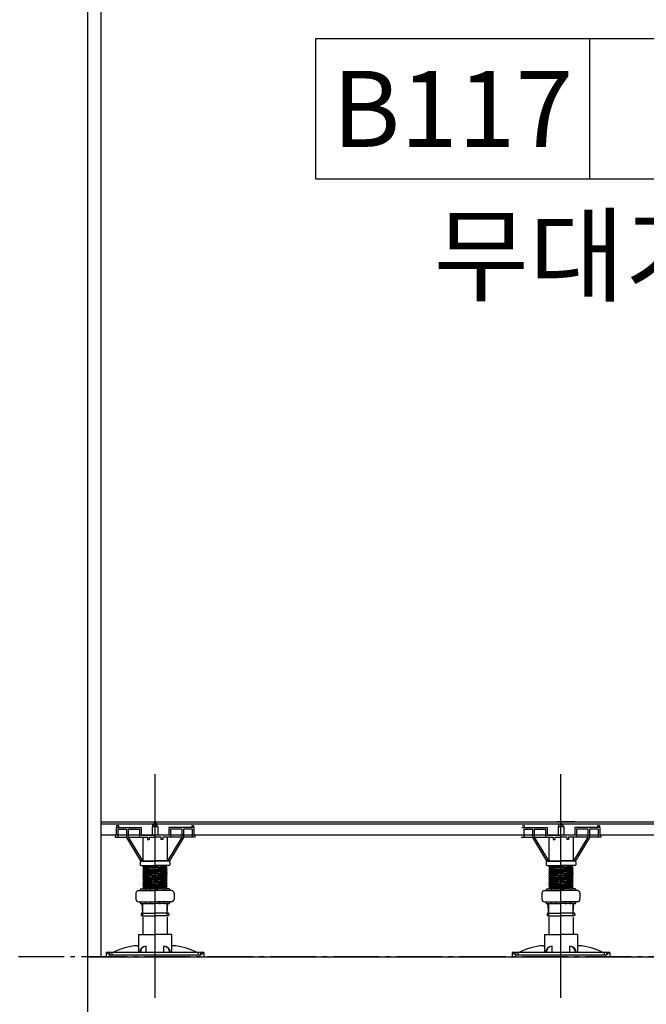
# Model space of a CAD drawing. Extents: x -46539 to 1761, y 97 to 33333.
# Drawn here: x -41825 to -40899, y 11393 to 12850 of the extents above; entities that cross this region are included whole.
import ezdxf
from ezdxf.enums import TextEntityAlignment as Align

# ---------------------------------------------------------------- set-up
doc = ezdxf.new("R2010")
doc.units = 0
doc.header["$LTSCALE"] = 135
doc.header["$MEASUREMENT"] = 0
doc.linetypes.add('CEN', pattern=[6.9, 5, -0.7, 0.5, -0.7])
for name, color, linetype in [('3', 3, 'CONTINUOUS'), ('6', 6, 'CONTINUOUS'), ('9', 9, 'CONTINUOUS'), ('A-FIN', 6, 'CONTINUOUS'), ('A-WA0', 2, 'CONTINUOUS'), ('CEN', 1, 'CEN'), ('FOR', 4, 'CONTINUOUS'), ('LINE-2', 7, 'CONTINUOUS'), ('ROOM-BOX', 7, 'CONTINUOUS'), ('ROOM-TEXT', 3, 'CONTINUOUS'), ('무대기계', 9, 'CONTINUOUS')]:
    doc.layers.add(name, color=color, linetype=linetype)
doc.styles.add('돋움', font='Dotum.ttf')

msp = doc.modelspace()

# ---------------------------------------------------------------- linework, layer by layer
at = {"layer": '3'}
msp.add_line((-41724.80746, 11463.20934), (-39724.80746, 11463.20934), dxfattribs=at)
at = {"layer": '6'}
msp.add_lwpolyline([(-41704.80746, 11663.20934), (-39744.80746, 11663.20934)], dxfattribs=at)
at = {"layer": '9', "color": 8}
for p, q in [((-41624.80746, 11402.51214), (-41624.80746, 11733.54843)), ((-41024.80746, 11402.51214), (-41024.80746, 11733.54843))]:
    msp.add_line(p, q, dxfattribs=at)
at = {"layer": '9'}
for p, q in [((-41682.40112, 11654.66695), (-41682.40112, 11643.14822)), ((-41682.40112, 11654.66695), (-41645.28521, 11654.66695)), ((-41682.40112, 11654.66695), (-41645.28521, 11654.66695)), ((-41682.40112, 11654.66695), (-41682.40112, 11643.14822)), ((-41681.54928, 11657.41172), (-41681.54928, 11654.66695)), ((-41681.54928, 11657.41172), (-41678.98956, 11657.41172)), ((-41678.98956, 11657.41172), (-41678.98956, 11654.66695)), ((-41645.28521, 11654.66695), (-41645.28521, 11643.14822)), ((-41645.28521, 11654.66695), (-41645.28521, 11643.14822)), ((-41629.08222, 11656.14183), (-41629.08222, 11643.14822)), ((-41624.80746, 11656.14183), (-41629.08222, 11656.14183)), ((-41624.80746, 11656.14183), (-41629.08222, 11656.14183)), ((-41629.08222, 11656.14183), (-41629.08222, 11643.14822)), ((-41629.00558, 11656.06519), (-41629.00558, 11643.14822)), ((-41624.80746, 11656.06519), (-41629.00558, 11656.06519)), ((-41624.80746, 11656.06519), (-41629.00558, 11656.06519)), ((-41629.00558, 11656.06519), (-41629.00558, 11643.14822)), ((-41628.0079, 11656.07537), (-41624.80746, 11663.62424)), ((-41628.0079, 11656.07537), (-41628.0079, 11660.20934)), ((-41628.0079, 11656.07537), (-41621.60702, 11656.07537)), ((-41625.25524, 11660.93941), (-41625.25524, 11656.14183)), ((-41625.25524, 11660.93941), (-41624.35969, 11660.93941)), ((-41624.35969, 11660.93941), (-41625.25524, 11660.93941)), ((-41624.35969, 11660.93941), (-41625.25524, 11660.93941)), ((-41625.25524, 11660.93941), (-41624.35969, 11660.93941)), ((-41625.25524, 11660.93941), (-41625.25524, 11656.14183)), ((-41625.1786, 11660.86277), (-41624.43633, 11660.86277)), ((-41625.1786, 11660.86277), (-41625.1786, 11656.14183)), ((-41624.43633, 11660.86277), (-41625.1786, 11660.86277)), ((-41624.43633, 11660.86277), (-41625.1786, 11660.86277)), ((-41625.1786, 11660.86277), (-41625.1786, 11656.14183)), ((-41625.1786, 11660.86277), (-41624.43633, 11660.86277)), ((-41624.80746, 11663.62424), (-41621.60702, 11656.07537)), ((-41624.80746, 11656.14183), (-41620.53271, 11656.14183)), ((-41624.80746, 11656.14183), (-41620.53271, 11656.14183)), ((-41624.80746, 11656.06519), (-41620.60935, 11656.06519)), ((-41624.80746, 11656.06519), (-41620.60935, 11656.06519)), ((-41624.43633, 11660.86277), (-41624.43633, 11656.14183)), ((-41624.43633, 11660.86277), (-41624.43633, 11656.14183)), ((-41624.35969, 11660.93941), (-41624.35969, 11656.14183)), ((-41624.35969, 11660.93941), (-41624.35969, 11656.14183)), ((-41621.60702, 11656.07537), (-41621.60702, 11660.20934)), ((-41620.60935, 11656.06519), (-41620.60935, 11643.14822)), ((-41620.60935, 11656.06519), (-41620.60935, 11643.14822)), ((-41620.53271, 11656.14183), (-41620.53271, 11643.14822)), ((-41620.53271, 11656.14183), (-41620.53271, 11643.14822)), ((-41604.32972, 11654.66695), (-41604.32972, 11643.14822)), ((-41567.21381, 11654.66695), (-41604.32972, 11654.66695)), ((-41567.21381, 11654.66695), (-41604.32972, 11654.66695)), ((-41604.32972, 11654.66695), (-41604.32972, 11643.14822)), ((-41570.62536, 11657.2692), (-41570.62536, 11654.66695)), ((-41568.06565, 11657.2692), (-41570.62536, 11657.2692)), ((-41568.06565, 11657.2692), (-41568.06565, 11654.66695)), ((-41567.21381, 11654.66695), (-41567.21381, 11643.14822)), ((-41567.21381, 11654.66695), (-41567.21381, 11643.14822)), ((-41082.40112, 11654.66695), (-41045.28521, 11654.66695)), ((-41082.40112, 11654.66695), (-41045.28521, 11654.66695)), ((-41081.54928, 11657.41172), (-41078.98956, 11657.41172)), ((-41078.98956, 11657.41172), (-41078.98956, 11654.66695)), ((-41045.28521, 11654.66695), (-41045.28521, 11643.14822)), ((-41045.28521, 11654.66695), (-41045.28521, 11643.14822)), ((-41029.08222, 11656.14183), (-41029.08222, 11643.14822)), ((-41024.80746, 11656.14183), (-41029.08222, 11656.14183)), ((-41024.80746, 11656.14183), (-41029.08222, 11656.14183)), ((-41029.08222, 11656.14183), (-41029.08222, 11643.14822)), ((-41029.00558, 11656.06519), (-41029.00558, 11643.14822)), ((-41024.80746, 11656.06519), (-41029.00558, 11656.06519)), ((-41024.80746, 11656.06519), (-41029.00558, 11656.06519)), ((-41029.00558, 11656.06519), (-41029.00558, 11643.14822)), ((-41028.0079, 11656.07537), (-41028.0079, 11660.20934)), ((-41028.0079, 11656.07537), (-41021.60702, 11656.07537)), ((-41025.25524, 11660.93941), (-41025.25524, 11656.14183)), ((-41025.25524, 11660.93941), (-41025.25524, 11656.14183)), ((-41025.1786, 11660.86277), (-41025.1786, 11656.14183)), ((-41025.1786, 11660.86277), (-41025.1786, 11656.14183)), ((-41024.80746, 11656.14183), (-41020.53271, 11656.14183)), ((-41024.80746, 11656.14183), (-41020.53271, 11656.14183)), ((-41024.80746, 11656.06519), (-41020.60935, 11656.06519)), ((-41024.80746, 11656.06519), (-41020.60935, 11656.06519)), ((-41024.43633, 11660.86277), (-41024.43633, 11656.14183)), ((-41024.43633, 11660.86277), (-41024.43633, 11656.14183)), ((-41024.35969, 11660.93941), (-41024.35969, 11656.14183)), ((-41024.35969, 11660.93941), (-41024.35969, 11656.14183)), ((-41021.60702, 11656.07537), (-41021.60702, 11660.20934)), ((-41020.60935, 11656.06519), (-41020.60935, 11643.14822)), ((-41020.60935, 11656.06519), (-41020.60935, 11643.14822)), ((-41020.53271, 11656.14183), (-41020.53271, 11643.14822)), ((-41020.53271, 11656.14183), (-41020.53271, 11643.14822)), ((-41004.32972, 11654.66695), (-41004.32972, 11643.14822)), ((-40967.21381, 11654.66695), (-41004.32972, 11654.66695)), ((-40967.21381, 11654.66695), (-41004.32972, 11654.66695)), ((-41004.32972, 11654.66695), (-41004.32972, 11643.14822)), ((-40970.62536, 11657.2692), (-40970.62536, 11654.66695)), ((-40968.06565, 11657.2692), (-40970.62536, 11657.2692)), ((-40968.06565, 11657.2692), (-40968.06565, 11654.66695)), ((-40967.21381, 11654.66695), (-40967.21381, 11643.14822)), ((-40967.21381, 11654.66695), (-40967.21381, 11643.14822)), ((-41683.68098, 11643.14822), (-41683.68098, 11640.5885)), ((-41683.68098, 11643.14822), (-41683.68098, 11640.5885)), ((-41683.68098, 11640.5885), (-41667.04281, 11640.5885)), ((-41683.68098, 11640.5885), (-41667.04281, 11640.5885)), ((-41679.8414, 11652.10723), (-41667.04281, 11652.10723)), ((-41679.8414, 11652.10723), (-41679.8414, 11640.5885)), ((-41679.8414, 11652.10723), (-41679.8414, 11640.5885)), ((-41679.8414, 11652.10723), (-41667.04281, 11652.10723)), ((-41667.04281, 11652.10723), (-41667.04281, 11639.87228)), ((-41667.04281, 11652.10723), (-41667.04281, 11639.87228)), ((-41667.04281, 11639.87228), (-41646.10858, 11605.39238)), ((-41664.48309, 11652.10723), (-41647.84492, 11652.10723)), ((-41664.48309, 11652.10723), (-41664.48309, 11640.5885)), ((-41664.48309, 11652.10723), (-41664.48309, 11640.5885)), ((-41664.48309, 11652.10723), (-41647.84492, 11652.10723)), ((-41664.48309, 11640.5885), (-41636.16459, 11640.5885)), ((-41664.48309, 11640.5885), (-41636.16459, 11640.5885)), ((-41664.48309, 11640.5885), (-41643.11402, 11605.39238)), ((-41647.84492, 11652.10723), (-41647.84492, 11640.5885)), ((-41647.84492, 11652.10723), (-41647.84492, 11640.5885)), ((-41645.28521, 11643.14822), (-41624.80746, 11643.14822)), ((-41645.28521, 11643.14822), (-41624.80746, 11643.14822)), ((-41642.72549, 11640.5885), (-41642.72549, 11605.39238)), ((-41636.16459, 11640.5885), (-41636.16459, 11636.74893)), ((-41633.60488, 11640.5885), (-41633.60488, 11636.74893)), ((-41633.60488, 11640.5885), (-41624.80746, 11640.5885)), ((-41633.60488, 11640.5885), (-41624.80746, 11640.5885)), ((-41604.32972, 11643.14822), (-41624.80746, 11643.14822)), ((-41604.32972, 11643.14822), (-41624.80746, 11643.14822)), ((-41616.01005, 11640.5885), (-41624.80746, 11640.5885)), ((-41616.01005, 11640.5885), (-41624.80746, 11640.5885)), ((-41616.01005, 11640.5885), (-41616.01005, 11636.74893)), ((-41585.13183, 11640.5885), (-41613.45033, 11640.5885)), ((-41585.13183, 11640.5885), (-41613.45033, 11640.5885)), ((-41613.45033, 11640.5885), (-41613.45033, 11636.74893)), ((-41606.88944, 11640.5885), (-41606.88944, 11605.39238)), ((-41585.13183, 11640.5885), (-41606.50091, 11605.39238)), ((-41582.57212, 11639.87228), (-41603.50634, 11605.39238)), ((-41601.77, 11652.10723), (-41601.77, 11640.5885)), ((-41585.13183, 11652.10723), (-41601.77, 11652.10723)), ((-41585.13183, 11652.10723), (-41601.77, 11652.10723)), ((-41601.77, 11652.10723), (-41601.77, 11640.5885)), ((-41585.13183, 11652.10723), (-41585.13183, 11640.5885)), ((-41585.13183, 11652.10723), (-41585.13183, 11640.5885)), ((-41582.57212, 11652.10723), (-41582.57212, 11639.87228)), ((-41569.77353, 11652.10723), (-41582.57212, 11652.10723)), ((-41569.77353, 11652.10723), (-41582.57212, 11652.10723)), ((-41582.57212, 11652.10723), (-41582.57212, 11639.87228)), ((-41565.93395, 11640.5885), (-41582.57212, 11640.5885)), ((-41565.93395, 11640.5885), (-41582.57212, 11640.5885)), ((-41569.77353, 11652.10723), (-41569.77353, 11640.5885)), ((-41569.77353, 11652.10723), (-41569.77353, 11640.5885)), ((-41565.93395, 11643.14822), (-41565.93395, 11640.5885)), ((-41565.93395, 11643.14822), (-41565.93395, 11640.5885)), ((-41083.68098, 11640.5885), (-41067.04281, 11640.5885)), ((-41083.68098, 11640.5885), (-41067.04281, 11640.5885)), ((-41079.8414, 11652.10723), (-41067.04281, 11652.10723)), ((-41079.8414, 11652.10723), (-41079.8414, 11640.5885)), ((-41079.8414, 11652.10723), (-41079.8414, 11640.5885)), ((-41079.8414, 11652.10723), (-41067.04281, 11652.10723)), ((-41067.04281, 11652.10723), (-41067.04281, 11639.87228)), ((-41067.04281, 11652.10723), (-41067.04281, 11639.87228)), ((-41067.04281, 11639.87228), (-41046.10858, 11605.39238)), ((-41064.48309, 11652.10723), (-41047.84492, 11652.10723)), ((-41064.48309, 11652.10723), (-41064.48309, 11640.5885)), ((-41064.48309, 11652.10723), (-41064.48309, 11640.5885)), ((-41064.48309, 11652.10723), (-41047.84492, 11652.10723)), ((-41064.48309, 11640.5885), (-41036.16459, 11640.5885)), ((-41064.48309, 11640.5885), (-41036.16459, 11640.5885)), ((-41064.48309, 11640.5885), (-41043.11402, 11605.39238)), ((-41047.84492, 11652.10723), (-41047.84492, 11640.5885)), ((-41047.84492, 11652.10723), (-41047.84492, 11640.5885)), ((-41045.28521, 11643.14822), (-41024.80746, 11643.14822)), ((-41045.28521, 11643.14822), (-41024.80746, 11643.14822)), ((-41042.72549, 11640.5885), (-41042.72549, 11605.39238)), ((-41036.16459, 11640.5885), (-41036.16459, 11636.74893)), ((-41033.60488, 11640.5885), (-41033.60488, 11636.74893)), ((-41033.60488, 11640.5885), (-41024.80746, 11640.5885)), ((-41033.60488, 11640.5885), (-41024.80746, 11640.5885)), ((-41004.32972, 11643.14822), (-41024.80746, 11643.14822)), ((-41004.32972, 11643.14822), (-41024.80746, 11643.14822)), ((-41016.01005, 11640.5885), (-41024.80746, 11640.5885)), ((-41016.01005, 11640.5885), (-41024.80746, 11640.5885)), ((-41016.01005, 11640.5885), (-41016.01005, 11636.74893)), ((-40985.13183, 11640.5885), (-41013.45033, 11640.5885)), ((-40985.13183, 11640.5885), (-41013.45033, 11640.5885)), ((-41013.45033, 11640.5885), (-41013.45033, 11636.74893)), ((-41006.88944, 11640.5885), (-41006.88944, 11605.39238)), ((-40985.13183, 11640.5885), (-41006.50091, 11605.39238)), ((-40982.57212, 11639.87228), (-41003.50634, 11605.39238)), ((-41001.77, 11652.10723), (-41001.77, 11640.5885)), ((-40985.13183, 11652.10723), (-41001.77, 11652.10723)), ((-40985.13183, 11652.10723), (-41001.77, 11652.10723)), ((-41001.77, 11652.10723), (-41001.77, 11640.5885)), ((-40985.13183, 11652.10723), (-40985.13183, 11640.5885)), ((-40985.13183, 11652.10723), (-40985.13183, 11640.5885)), ((-40982.57212, 11652.10723), (-40982.57212, 11639.87228)), ((-40969.77353, 11652.10723), (-40982.57212, 11652.10723)), ((-40969.77353, 11652.10723), (-40982.57212, 11652.10723)), ((-40982.57212, 11652.10723), (-40982.57212, 11639.87228)), ((-40965.93395, 11640.5885), (-40982.57212, 11640.5885)), ((-40965.93395, 11640.5885), (-40982.57212, 11640.5885)), ((-40969.77353, 11652.10723), (-40969.77353, 11640.5885)), ((-40969.77353, 11652.10723), (-40969.77353, 11640.5885)), ((-40965.93395, 11643.14822), (-40965.93395, 11640.5885)), ((-40965.93395, 11643.14822), (-40965.93395, 11640.5885)), ((-41636.16459, 11636.74893), (-41633.60488, 11636.74893)), ((-41613.45033, 11636.74893), (-41616.01005, 11636.74893)), ((-41036.16459, 11636.74893), (-41033.60488, 11636.74893)), ((-41013.45033, 11636.74893), (-41016.01005, 11636.74893)), ((-41646.64124, 11603.47259), (-41646.64124, 11599.63302)), ((-41646.10858, 11605.39238), (-41624.80746, 11605.39238)), ((-41645.36138, 11604.75245), (-41624.80746, 11604.75245)), ((-41645.36138, 11598.35316), (-41624.80746, 11598.35316)), ((-41641.44563, 11597.89456), (-41642.72549, 11596.34694)), ((-41641.44563, 11594.79931), (-41642.72549, 11596.34694)), ((-41603.50634, 11605.39238), (-41624.80746, 11605.39238)), ((-41604.25354, 11604.75245), (-41624.80746, 11604.75245)), ((-41604.25354, 11598.35316), (-41624.80746, 11598.35316)), ((-41608.1693, 11596.695), (-41606.88944, 11598.24263)), ((-41608.1693, 11596.695), (-41606.88944, 11595.14737)), ((-41606.98084, 11598.35316), (-41606.88944, 11598.24263)), ((-41602.97368, 11603.47259), (-41602.97368, 11599.63302)), ((-41046.64124, 11603.47259), (-41046.64124, 11599.63302)), ((-41046.10858, 11605.39238), (-41024.80746, 11605.39238)), ((-41045.36138, 11604.75245), (-41024.80746, 11604.75245)), ((-41045.36138, 11598.35316), (-41024.80746, 11598.35316)), ((-41041.44563, 11597.89456), (-41042.72549, 11596.34694)), ((-41041.44563, 11594.79931), (-41042.72549, 11596.34694)), ((-41003.50634, 11605.39238), (-41024.80746, 11605.39238)), ((-41004.25354, 11604.75245), (-41024.80746, 11604.75245)), ((-41004.25354, 11598.35316), (-41024.80746, 11598.35316)), ((-41008.1693, 11596.695), (-41006.88944, 11598.24263)), ((-41008.1693, 11596.695), (-41006.88944, 11595.14737)), ((-41006.98084, 11598.35316), (-41006.88944, 11598.24263)), ((-41002.97368, 11603.47259), (-41002.97368, 11599.63302)), ((-41641.44563, 11594.79931), (-41642.72549, 11593.25168)), ((-41641.44563, 11591.70406), (-41642.72549, 11593.25168)), ((-41641.44563, 11591.70406), (-41642.72549, 11590.15643)), ((-41641.44563, 11588.6088), (-41642.72549, 11590.15643)), ((-41641.44563, 11588.6088), (-41642.72549, 11587.06117)), ((-41641.44563, 11585.51355), (-41642.72549, 11587.06117)), ((-41641.44563, 11585.51355), (-41642.72549, 11583.96592)), ((-41641.44563, 11582.41829), (-41642.72549, 11583.96592)), ((-41641.44563, 11582.41829), (-41642.72549, 11580.87067)), ((-41641.44563, 11579.32304), (-41642.72549, 11580.87067)), ((-41608.1693, 11593.59974), (-41606.88944, 11595.14737)), ((-41608.1693, 11593.59974), (-41606.88944, 11592.05212)), ((-41608.1693, 11590.50449), (-41606.88944, 11592.05212)), ((-41608.1693, 11590.50449), (-41606.88944, 11588.95686)), ((-41608.1693, 11587.40923), (-41606.88944, 11588.95686)), ((-41608.1693, 11587.40923), (-41606.88944, 11585.86161)), ((-41608.1693, 11584.31398), (-41606.88944, 11585.86161)), ((-41608.1693, 11584.31398), (-41606.88944, 11582.76635)), ((-41608.1693, 11581.21873), (-41606.88944, 11582.76635)), ((-41608.1693, 11581.21873), (-41606.88944, 11579.6711)), ((-41041.44563, 11594.79931), (-41042.72549, 11593.25168)), ((-41041.44563, 11591.70406), (-41042.72549, 11593.25168)), ((-41041.44563, 11591.70406), (-41042.72549, 11590.15643)), ((-41041.44563, 11588.6088), (-41042.72549, 11590.15643)), ((-41041.44563, 11588.6088), (-41042.72549, 11587.06117)), ((-41041.44563, 11585.51355), (-41042.72549, 11587.06117)), ((-41041.44563, 11585.51355), (-41042.72549, 11583.96592)), ((-41041.44563, 11582.41829), (-41042.72549, 11583.96592)), ((-41041.44563, 11582.41829), (-41042.72549, 11580.87067)), ((-41041.44563, 11579.32304), (-41042.72549, 11580.87067)), ((-41008.1693, 11593.59974), (-41006.88944, 11595.14737)), ((-41008.1693, 11593.59974), (-41006.88944, 11592.05212)), ((-41008.1693, 11590.50449), (-41006.88944, 11592.05212)), ((-41008.1693, 11590.50449), (-41006.88944, 11588.95686)), ((-41008.1693, 11587.40923), (-41006.88944, 11588.95686)), ((-41008.1693, 11587.40923), (-41006.88944, 11585.86161)), ((-41008.1693, 11584.31398), (-41006.88944, 11585.86161)), ((-41008.1693, 11584.31398), (-41006.88944, 11582.76635)), ((-41008.1693, 11581.21873), (-41006.88944, 11582.76635)), ((-41008.1693, 11581.21873), (-41006.88944, 11579.6711)), ((-41641.44563, 11579.32304), (-41642.72549, 11577.77541)), ((-41641.44563, 11576.22778), (-41642.72549, 11577.77541)), ((-41641.44563, 11576.22778), (-41642.72549, 11574.68016)), ((-41641.44563, 11573.13253), (-41642.72549, 11574.68016)), ((-41641.44563, 11573.13253), (-41642.72549, 11571.5849)), ((-41641.44563, 11570.03728), (-41642.72549, 11571.5849)), ((-41641.44563, 11570.03728), (-41642.72549, 11568.48965)), ((-41641.44563, 11566.94202), (-41642.72549, 11568.48965)), ((-41641.44563, 11566.94202), (-41642.72549, 11565.39439)), ((-41608.1693, 11578.12347), (-41606.88944, 11579.6711)), ((-41608.1693, 11578.12347), (-41606.88944, 11576.57584)), ((-41608.1693, 11575.02822), (-41606.88944, 11576.57584)), ((-41608.1693, 11575.02822), (-41606.88944, 11573.48059)), ((-41608.1693, 11571.93296), (-41606.88944, 11573.48059)), ((-41608.1693, 11571.93296), (-41606.88944, 11570.38534)), ((-41608.1693, 11568.83771), (-41606.88944, 11570.38534)), ((-41608.1693, 11568.83771), (-41606.88944, 11567.29008)), ((-41608.1693, 11565.74245), (-41606.88944, 11567.29008)), ((-41041.44563, 11579.32304), (-41042.72549, 11577.77541)), ((-41041.44563, 11576.22778), (-41042.72549, 11577.77541)), ((-41041.44563, 11576.22778), (-41042.72549, 11574.68016)), ((-41041.44563, 11573.13253), (-41042.72549, 11574.68016)), ((-41041.44563, 11573.13253), (-41042.72549, 11571.5849)), ((-41041.44563, 11570.03728), (-41042.72549, 11571.5849)), ((-41041.44563, 11570.03728), (-41042.72549, 11568.48965)), ((-41041.44563, 11566.94202), (-41042.72549, 11568.48965)), ((-41041.44563, 11566.94202), (-41042.72549, 11565.39439)), ((-41008.1693, 11578.12347), (-41006.88944, 11579.6711)), ((-41008.1693, 11578.12347), (-41006.88944, 11576.57584)), ((-41008.1693, 11575.02822), (-41006.88944, 11576.57584)), ((-41008.1693, 11575.02822), (-41006.88944, 11573.48059)), ((-41008.1693, 11571.93296), (-41006.88944, 11573.48059)), ((-41008.1693, 11571.93296), (-41006.88944, 11570.38534)), ((-41008.1693, 11568.83771), (-41006.88944, 11570.38534)), ((-41008.1693, 11568.83771), (-41006.88944, 11567.29008)), ((-41008.1693, 11565.74245), (-41006.88944, 11567.29008)), ((-41652.96436, 11557.44747), (-41652.96436, 11548.48846)), ((-41649.12478, 11561.28705), (-41624.80746, 11561.28705)), ((-41646.64124, 11562.82288), (-41646.64124, 11561.28705)), ((-41645.61736, 11563.84677), (-41639.70461, 11563.84677)), ((-41641.44563, 11563.84677), (-41642.72549, 11565.39439)), ((-41638.68072, 11562.82288), (-41638.68072, 11561.28705)), ((-41637.65684, 11563.84677), (-41632.76798, 11563.84677)), ((-41631.74409, 11562.82288), (-41631.74409, 11561.28705)), ((-41630.72021, 11563.84677), (-41620.73137, 11563.84677)), ((-41600.49014, 11561.28705), (-41624.80746, 11561.28705)), ((-41611.95809, 11563.84677), (-41620.73137, 11563.84677)), ((-41610.9342, 11562.82288), (-41610.9342, 11561.28705)), ((-41603.99757, 11563.84677), (-41609.91031, 11563.84677)), ((-41608.1693, 11565.74245), (-41606.6016, 11563.84677)), ((-41602.97368, 11562.82288), (-41602.97368, 11561.28705)), ((-41596.65056, 11557.44747), (-41596.65056, 11548.48846)), ((-41052.96436, 11557.44747), (-41052.96436, 11548.48846)), ((-41049.12478, 11561.28705), (-41024.80746, 11561.28705)), ((-41046.64124, 11562.82288), (-41046.64124, 11561.28705)), ((-41045.61736, 11563.84677), (-41039.70461, 11563.84677)), ((-41041.44563, 11563.84677), (-41042.72549, 11565.39439)), ((-41038.68072, 11562.82288), (-41038.68072, 11561.28705)), ((-41037.65684, 11563.84677), (-41032.76798, 11563.84677)), ((-41031.74409, 11562.82288), (-41031.74409, 11561.28705)), ((-41030.72021, 11563.84677), (-41020.73137, 11563.84677)), ((-41000.49014, 11561.28705), (-41024.80746, 11561.28705)), ((-41011.95809, 11563.84677), (-41020.73137, 11563.84677)), ((-41010.9342, 11562.82288), (-41010.9342, 11561.28705)), ((-41003.99757, 11563.84677), (-41009.91031, 11563.84677)), ((-41008.1693, 11565.74245), (-41006.6016, 11563.84677)), ((-41002.97368, 11562.82288), (-41002.97368, 11561.28705)), ((-40996.65056, 11557.44747), (-40996.65056, 11548.48846)), ((-41649.12478, 11544.64888), (-41624.80746, 11544.64888)), ((-41646.64124, 11543.11305), (-41646.64124, 11544.64888)), ((-41645.61736, 11542.08916), (-41639.70461, 11542.08916)), ((-41642.72549, 11528.01071), (-41643.96658, 11542.08916)), ((-41642.72549, 11524.17114), (-41642.72549, 11541.09128)), ((-41638.68072, 11543.11305), (-41638.68072, 11544.64888)), ((-41637.65684, 11542.08916), (-41632.76798, 11542.08916)), ((-41631.74409, 11543.11305), (-41631.74409, 11544.64888)), ((-41630.72021, 11542.08916), (-41624.80746, 11542.08916)), ((-41600.49014, 11544.64888), (-41624.80746, 11544.64888)), ((-41618.89472, 11542.08916), (-41624.80746, 11542.08916)), ((-41617.87083, 11543.11305), (-41617.87083, 11544.64888)), ((-41611.95809, 11542.08916), (-41616.84694, 11542.08916)), ((-41610.9342, 11543.11305), (-41610.9342, 11544.64888)), ((-41603.99757, 11542.08916), (-41609.91031, 11542.08916)), ((-41606.88944, 11528.01071), (-41605.64834, 11542.08916)), ((-41606.88944, 11524.17114), (-41606.88944, 11541.09128)), ((-41602.97368, 11543.11305), (-41602.97368, 11544.64888)), ((-41049.12478, 11544.64888), (-41024.80746, 11544.64888)), ((-41046.64124, 11543.11305), (-41046.64124, 11544.64888)), ((-41045.61736, 11542.08916), (-41039.70461, 11542.08916)), ((-41042.72549, 11528.01071), (-41043.96658, 11542.08916)), ((-41042.72549, 11524.17114), (-41042.72549, 11541.09128)), ((-41038.68072, 11543.11305), (-41038.68072, 11544.64888)), ((-41037.65684, 11542.08916), (-41032.76798, 11542.08916)), ((-41031.74409, 11543.11305), (-41031.74409, 11544.64888)), ((-41030.72021, 11542.08916), (-41024.80746, 11542.08916)), ((-41000.49014, 11544.64888), (-41024.80746, 11544.64888)), ((-41018.89472, 11542.08916), (-41024.80746, 11542.08916)), ((-41017.87083, 11543.11305), (-41017.87083, 11544.64888)), ((-41011.95809, 11542.08916), (-41016.84694, 11542.08916)), ((-41010.9342, 11543.11305), (-41010.9342, 11544.64888)), ((-41003.99757, 11542.08916), (-41009.91031, 11542.08916)), ((-41006.88944, 11528.01071), (-41005.64834, 11542.08916)), ((-41006.88944, 11524.17114), (-41006.88944, 11541.09128)), ((-41002.97368, 11543.11305), (-41002.97368, 11544.64888)), ((-41645.20592, 11526.98683), (-41645.20592, 11525.19502)), ((-41644.18203, 11528.01071), (-41624.80746, 11528.01071)), ((-41644.18203, 11524.17114), (-41624.80746, 11524.17114)), ((-41605.43289, 11528.01071), (-41624.80746, 11528.01071)), ((-41605.43289, 11524.17114), (-41624.80746, 11524.17114)), ((-41604.40901, 11526.98683), (-41604.40901, 11525.19502)), ((-41045.20592, 11526.98683), (-41045.20592, 11525.19502)), ((-41044.18203, 11528.01071), (-41024.80746, 11528.01071)), ((-41044.18203, 11524.17114), (-41024.80746, 11524.17114)), ((-41005.43289, 11528.01071), (-41024.80746, 11528.01071)), ((-41005.43289, 11524.17114), (-41024.80746, 11524.17114)), ((-41004.40901, 11526.98683), (-41004.40901, 11525.19502)), ((-41642.72549, 11522.19281), (-41642.72549, 11509.32168)), ((-41642.72549, 11509.32168), (-41642.72549, 11496.48596)), ((-41606.88944, 11522.19281), (-41606.88944, 11509.32168)), ((-41606.88944, 11509.32168), (-41606.88944, 11496.48596)), ((-41042.72549, 11522.19281), (-41042.72549, 11509.32168)), ((-41042.72549, 11509.32168), (-41042.72549, 11496.48596)), ((-41006.88944, 11522.19281), (-41006.88944, 11509.32168)), ((-41006.88944, 11509.32168), (-41006.88944, 11496.48596)), ((-41649.12478, 11496.48596), (-41649.12478, 11469.60892)), ((-41649.12478, 11496.48596), (-41624.80746, 11496.48596)), ((-41600.49014, 11496.48596), (-41624.80746, 11496.48596)), ((-41600.49014, 11496.48596), (-41600.49014, 11469.60892)), ((-41049.12478, 11496.48596), (-41049.12478, 11469.60892)), ((-41049.12478, 11496.48596), (-41024.80746, 11496.48596)), ((-41000.49014, 11496.48596), (-41024.80746, 11496.48596)), ((-41000.49014, 11496.48596), (-41000.49014, 11469.60892)), ((-41651.11522, 11479.8478), (-41649.12478, 11479.8478)), ((-41637.98803, 11469.60892), (-41637.98803, 11479.11386)), ((-41611.62689, 11469.60892), (-41611.62689, 11479.11386)), ((-41598.4997, 11479.8478), (-41600.49014, 11479.8478)), ((-41051.11522, 11479.8478), (-41049.12478, 11479.8478)), ((-41037.98803, 11469.60892), (-41037.98803, 11479.11386)), ((-41011.62689, 11469.60892), (-41011.62689, 11479.11386)), ((-40998.4997, 11479.8478), (-41000.49014, 11479.8478)), ((-41697.11949, 11469.60892), (-41697.11949, 11463.20963)), ((-41692.22756, 11469.60892), (-41692.22756, 11466.39609)), ((-41688.52885, 11469.60892), (-41688.52885, 11465.76935)), ((-41561.08607, 11469.60892), (-41561.08607, 11465.76935)), ((-41557.38736, 11469.60892), (-41557.38736, 11466.39609)), ((-41552.49543, 11469.60892), (-41552.49543, 11463.20963)), ((-41097.11949, 11469.60892), (-41097.11949, 11463.20963)), ((-41092.22756, 11469.60892), (-41092.22756, 11466.39609)), ((-41088.52885, 11469.60892), (-41088.52885, 11465.76935)), ((-40961.08607, 11469.60892), (-40961.08607, 11465.76935)), ((-40957.38736, 11469.60892), (-40957.38736, 11466.39609)), ((-40952.49543, 11469.60892), (-40952.49543, 11463.20963))]:
    msp.add_line(p, q, dxfattribs=at)
for points in [[(-41552.49543, 11469.60892), (-41624.80746, 11469.60892), (-41697.11949, 11469.60892)], [(-41558.58401, 11465.76935), (-41624.80746, 11465.76935), (-41691.03092, 11465.76935)], [(-40952.49543, 11469.60892), (-41024.80746, 11469.60892), (-41097.11949, 11469.60892)], [(-40958.58401, 11465.76935), (-41024.80746, 11465.76935), (-41091.03092, 11465.76935)]]:
    msp.add_lwpolyline(points, dxfattribs=at)
for centre, radius, start, end in [((-41645.36138, 11603.47259), 1.27986, 90, 180), ((-41645.36138, 11599.63302), 1.27986, 180, 270), ((-41638.47127, 11695.16154), 98.90613, 267.53479204, 277.94076305), ((-41641.99947, 11751.02587), 156.22755, 270.20311873, 276.31788983), ((-41611.14366, 11499.42803), 98.90613, 87.53479204, 97.94076305), ((-41607.61546, 11440.46843), 156.22755, 90.20311873, 96.31788983), ((-41611.14366, 11496.33277), 98.90613, 87.53479204, 97.94076305), ((-41604.25354, 11603.47259), 1.27986, 0, 90), ((-41604.25354, 11599.63302), 1.27986, 270, 0), ((-41045.36138, 11603.47259), 1.27986, 90, 180), ((-41045.36138, 11599.63302), 1.27986, 180, 270), ((-41038.47127, 11695.16154), 98.90613, 267.53479204, 277.94076305), ((-41041.99947, 11751.02587), 156.22755, 270.20311873, 276.31788983), ((-41011.14366, 11499.42803), 98.90613, 87.53479204, 97.94076305), ((-41007.61546, 11440.46843), 156.22755, 90.20311873, 96.31788983), ((-41011.14366, 11496.33277), 98.90613, 87.53479204, 97.94076305), ((-41004.25354, 11603.47259), 1.27986, 0, 90), ((-41004.25354, 11599.63302), 1.27986, 270, 0), ((-41638.47127, 11692.06628), 98.90613, 267.53479204, 277.94076305), ((-41638.47127, 11688.97103), 98.90613, 267.53479204, 277.94076305), ((-41638.47127, 11685.87577), 98.90613, 267.53479204, 277.94076305), ((-41638.47127, 11682.78052), 98.90613, 267.53479204, 277.94076305), ((-41638.47127, 11679.68526), 98.90613, 267.53479204, 277.94076305), ((-41641.99947, 11747.93062), 156.22755, 270.20311873, 276.31788983), ((-41641.99947, 11744.83537), 156.22755, 270.20311873, 276.31788983), ((-41641.99947, 11741.74011), 156.22755, 270.20311873, 276.31788983), ((-41641.99947, 11738.64486), 156.22755, 270.20311873, 276.31788983), ((-41607.61546, 11437.37318), 156.22755, 90.20311873, 96.31788983), ((-41611.14366, 11493.23752), 98.90613, 87.53479204, 97.94076305), ((-41607.61546, 11434.27793), 156.22755, 90.20311873, 96.31788983), ((-41611.14366, 11490.14226), 98.90613, 87.53479204, 97.94076305), ((-41607.61546, 11431.18267), 156.22755, 90.20311873, 96.31788983), ((-41611.14366, 11487.04701), 98.90613, 87.53479204, 97.94076305), ((-41607.61546, 11428.08742), 156.22755, 90.20311873, 96.31788983), ((-41611.14366, 11483.95176), 98.90613, 87.53479204, 97.94076305), ((-41607.61546, 11424.99216), 156.22755, 90.20311873, 96.31788983), ((-41038.47127, 11692.06628), 98.90613, 267.53479204, 277.94076305), ((-41038.47127, 11688.97103), 98.90613, 267.53479204, 277.94076305), ((-41038.47127, 11685.87577), 98.90613, 267.53479204, 277.94076305), ((-41038.47127, 11682.78052), 98.90613, 267.53479204, 277.94076305), ((-41038.47127, 11679.68526), 98.90613, 267.53479204, 277.94076305), ((-41041.99947, 11747.93062), 156.22755, 270.20311873, 276.31788983), ((-41041.99947, 11744.83537), 156.22755, 270.20311873, 276.31788983), ((-41041.99947, 11741.74011), 156.22755, 270.20311873, 276.31788983), ((-41041.99947, 11738.64486), 156.22755, 270.20311873, 276.31788983), ((-41007.61546, 11437.37318), 156.22755, 90.20311873, 96.31788983), ((-41011.14366, 11493.23752), 98.90613, 87.53479204, 97.94076305), ((-41007.61546, 11434.27793), 156.22755, 90.20311873, 96.31788983), ((-41011.14366, 11490.14226), 98.90613, 87.53479204, 97.94076305), ((-41007.61546, 11431.18267), 156.22755, 90.20311873, 96.31788983), ((-41011.14366, 11487.04701), 98.90613, 87.53479204, 97.94076305), ((-41007.61546, 11428.08742), 156.22755, 90.20311873, 96.31788983), ((-41011.14366, 11483.95176), 98.90613, 87.53479204, 97.94076305), ((-41007.61546, 11424.99216), 156.22755, 90.20311873, 96.31788983), ((-41638.47127, 11676.59001), 98.90613, 267.53479204, 277.94076305), ((-41638.47127, 11673.49475), 98.90613, 267.53479204, 277.94076305), ((-41638.47127, 11670.3995), 98.90613, 267.53479204, 277.94076305), ((-41638.47127, 11667.30425), 98.90613, 267.53479204, 277.94076305), ((-41638.47127, 11664.20899), 98.90613, 267.53479204, 277.94076305), ((-41641.99947, 11735.5496), 156.22755, 270.20311873, 276.31788983), ((-41641.99947, 11732.45435), 156.22755, 270.20311873, 276.31788983), ((-41641.99947, 11729.35909), 156.22755, 270.20311873, 276.31788983), ((-41641.99947, 11726.26384), 156.22755, 270.20311873, 276.31788983), ((-41641.99947, 11723.16858), 156.22755, 270.20311873, 276.31788983), ((-41611.14366, 11480.8565), 98.90613, 87.53479204, 97.94076305), ((-41607.61546, 11421.89691), 156.22755, 90.20311873, 96.31788983), ((-41611.14366, 11477.76125), 98.90613, 87.53479204, 97.94076305), ((-41607.61546, 11418.80165), 156.22755, 90.20311873, 96.31788983), ((-41611.14366, 11474.66599), 98.90613, 87.53479204, 97.94076305), ((-41607.61546, 11415.7064), 156.22755, 90.20311873, 96.31788983), ((-41611.14366, 11471.57074), 98.90613, 87.53479204, 97.94076305), ((-41607.61546, 11412.61114), 156.22755, 90.20311873, 96.31788983), ((-41611.14366, 11468.47548), 98.90613, 87.53479204, 97.94076305), ((-41038.47127, 11676.59001), 98.90613, 267.53479204, 277.94076305), ((-41038.47127, 11673.49475), 98.90613, 267.53479204, 277.94076305), ((-41038.47127, 11670.3995), 98.90613, 267.53479204, 277.94076305), ((-41038.47127, 11667.30425), 98.90613, 267.53479204, 277.94076305), ((-41038.47127, 11664.20899), 98.90613, 267.53479204, 277.94076305), ((-41041.99947, 11735.5496), 156.22755, 270.20311873, 276.31788983), ((-41041.99947, 11732.45435), 156.22755, 270.20311873, 276.31788983), ((-41041.99947, 11729.35909), 156.22755, 270.20311873, 276.31788983), ((-41041.99947, 11726.26384), 156.22755, 270.20311873, 276.31788983), ((-41041.99947, 11723.16858), 156.22755, 270.20311873, 276.31788983), ((-41011.14366, 11480.8565), 98.90613, 87.53479204, 97.94076305), ((-41007.61546, 11421.89691), 156.22755, 90.20311873, 96.31788983), ((-41011.14366, 11477.76125), 98.90613, 87.53479204, 97.94076305), ((-41007.61546, 11418.80165), 156.22755, 90.20311873, 96.31788983), ((-41011.14366, 11474.66599), 98.90613, 87.53479204, 97.94076305), ((-41007.61546, 11415.7064), 156.22755, 90.20311873, 96.31788983), ((-41011.14366, 11471.57074), 98.90613, 87.53479204, 97.94076305), ((-41007.61546, 11412.61114), 156.22755, 90.20311873, 96.31788983), ((-41011.14366, 11468.47548), 98.90613, 87.53479204, 97.94076305), ((-41649.12478, 11557.44747), 3.83958, 90, 180), ((-41645.61736, 11562.82288), 1.02389, 90, 180), ((-41641.99947, 11720.07333), 156.22755, 270.20311873, 276.31788983), ((-41639.70461, 11562.82288), 1.02389, 0, 90), ((-41637.65684, 11562.82288), 1.02389, 90, 180), ((-41632.76798, 11562.82288), 1.02389, 0, 90), ((-41630.72021, 11562.82288), 1.02389, 90, 180), ((-41607.61546, 11409.51589), 156.22755, 90.20311873, 96.31788983), ((-41611.95809, 11562.82288), 1.02389, 0, 90), ((-41609.91031, 11562.82288), 1.02389, 90, 180), ((-41603.99757, 11562.82288), 1.02389, 0, 90), ((-41600.49014, 11557.44747), 3.83958, 0, 90), ((-41049.12478, 11557.44747), 3.83958, 90, 180), ((-41045.61736, 11562.82288), 1.02389, 90, 180), ((-41041.99947, 11720.07333), 156.22755, 270.20311873, 276.31788983), ((-41039.70461, 11562.82288), 1.02389, 0, 90), ((-41037.65684, 11562.82288), 1.02389, 90, 180), ((-41032.76798, 11562.82288), 1.02389, 0, 90), ((-41030.72021, 11562.82288), 1.02389, 90, 180), ((-41007.61546, 11409.51589), 156.22755, 90.20311873, 96.31788983), ((-41011.95809, 11562.82288), 1.02389, 0, 90), ((-41009.91031, 11562.82288), 1.02389, 90, 180), ((-41003.99757, 11562.82288), 1.02389, 0, 90), ((-41000.49014, 11557.44747), 3.83958, 0, 90), ((-41649.12478, 11548.48846), 3.83958, 180, 270), ((-41645.61736, 11543.11305), 1.02389, 180, 270), ((-41639.70461, 11543.11305), 1.02389, 270, 0), ((-41637.65684, 11543.11305), 1.02389, 180, 270), ((-41632.76798, 11543.11305), 1.02389, 270, 0), ((-41630.72021, 11543.11305), 1.02389, 180, 270), ((-41618.89472, 11543.11305), 1.02389, 270, 0), ((-41616.84694, 11543.11305), 1.02389, 180, 270), ((-41611.95809, 11543.11305), 1.02389, 270, 0), ((-41609.91031, 11543.11305), 1.02389, 180, 270), ((-41603.99757, 11543.11305), 1.02389, 270, 0), ((-41600.49014, 11548.48846), 3.83958, 270, 0), ((-41049.12478, 11548.48846), 3.83958, 180, 270), ((-41045.61736, 11543.11305), 1.02389, 180, 270), ((-41039.70461, 11543.11305), 1.02389, 270, 0), ((-41037.65684, 11543.11305), 1.02389, 180, 270), ((-41032.76798, 11543.11305), 1.02389, 270, 0), ((-41030.72021, 11543.11305), 1.02389, 180, 270), ((-41018.89472, 11543.11305), 1.02389, 270, 0), ((-41016.84694, 11543.11305), 1.02389, 180, 270), ((-41011.95809, 11543.11305), 1.02389, 270, 0), ((-41009.91031, 11543.11305), 1.02389, 180, 270), ((-41003.99757, 11543.11305), 1.02389, 270, 0), ((-41000.49014, 11548.48846), 3.83958, 270, 0), ((-41644.18203, 11526.98683), 1.02389, 90, 180), ((-41644.18203, 11525.19502), 1.02389, 180, 270), ((-41605.43289, 11526.98683), 1.02389, 0, 90), ((-41605.43289, 11525.19502), 1.02389, 270, 0), ((-41044.18203, 11526.98683), 1.02389, 90, 180), ((-41044.18203, 11525.19502), 1.02389, 180, 270), ((-41005.43289, 11526.98683), 1.02389, 0, 90), ((-41005.43289, 11525.19502), 1.02389, 270, 0), ((-41645.71497, 11393.39868), 86.61762, 93.57447519, 118.37610231), ((-41637.98803, 11469.60892), 9.50494, 90, 180), ((-41636.99276, 11469.60892), 9.50494, 96.01049783, 180), ((-41611.62689, 11469.60892), 9.50494, 0, 90), ((-41612.62216, 11469.60892), 9.50494, 0, 83.98950217), ((-41603.89995, 11393.39868), 86.61762, 61.62389769, 86.42552481), ((-41045.71497, 11393.39868), 86.61762, 93.57447519, 118.37610231), ((-41037.98803, 11469.60892), 9.50494, 90, 180), ((-41036.99276, 11469.60892), 9.50494, 96.01049783, 180), ((-41011.62689, 11469.60892), 9.50494, 0, 90), ((-41012.62216, 11469.60892), 9.50494, 0, 83.98950217), ((-41003.89995, 11393.39868), 86.61762, 61.62389769, 86.42552481), ((-41686.14473, 11476.55427), 11.84016, 215.91554973, 245.62674405), ((-41563.47019, 11476.55427), 11.84016, 294.37325595, 324.08445027), ((-41086.14473, 11476.55427), 11.84016, 215.91554973, 245.62674405), ((-40963.47019, 11476.55427), 11.84016, 294.37325595, 324.08445027)]:
    msp.add_arc(centre, radius, start, end, dxfattribs=at)
at = {"layer": 'A-FIN'}
msp.add_line((-41704.80746, 14963.21482, 0), (-41704.80746, 11463.20934), dxfattribs=at)
at = {"layer": 'A-WA0'}
msp.add_line((-41724.80746, 16253.20982), (-41724.80746, 11263.20973), dxfattribs=at)
at = {"layer": 'CEN', "ltscale": 0.1}
msp.add_line((-4965.04226, 11463.20963), (-42700.90502, 11463.20963), dxfattribs=at)
at = {"layer": 'FOR'}
msp.add_line((-41704.80746, 11660.20934), (-39744.80746, 11660.20934), dxfattribs=at)
at = {"layer": 'LINE-2'}
msp.add_line((-39744.80746, 11643.14822), (-41704.80746, 11643.14822), dxfattribs=at)
at = {"layer": 'ROOM-BOX'}
msp.add_line((-40982.439, 12821.34965), (-40982.439, 12614.34965), dxfattribs=at)
msp.add_lwpolyline([(-41387.439, 12614.34965), (-40082.439, 12614.34965), (-40082.439, 12821.34965), (-41387.439, 12821.34965)], close=True, dxfattribs=at)
at = {"layer": '무대기계'}
for p in [(-41057.62139, 11663.20963), (-41004.07938, 11663.20963)]:
    msp.add_line(p, (-41030.85038, 11663.20963), dxfattribs=at)

# ---------------------------------------------------------------- texts
at = {"layer": 'ROOM-TEXT', "color": 3, "style": '돋움'}
for s, p in [('B117', (-41184.939, 12717.84965)), ('무대기계조정실', (-40718.87046, 12501.03067))]:
    msp.add_text(s, height=112.5, dxfattribs=at).set_placement(p, align=Align.MIDDLE_CENTER)

doc.saveas('drawing.dxf')
